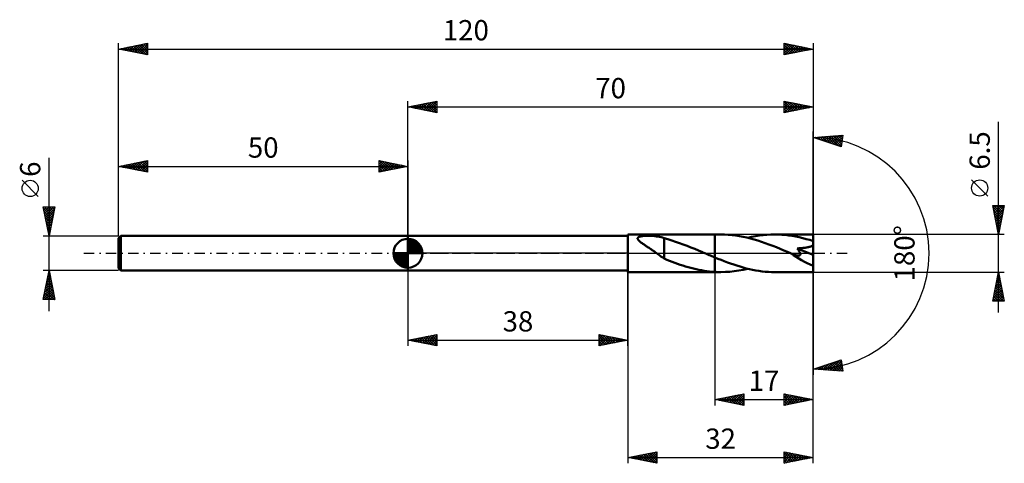
# Model space of a CAD drawing. Units: millimetres. Extents: x -67 to 103, y -36 to 40.
import ezdxf
from ezdxf.enums import TextEntityAlignment as Align

# ---------------------------------------------------------------- set-up
doc = ezdxf.new("R2010")
doc.units = ezdxf.units.MM
doc.header["$LTSCALE"] = 4.5
doc.linetypes.add('LONGDASH_DASH', pattern=[0.85, 0.4, -0.2, 0.05, -0.2])
for name, color, linetype in [('1', 4, 'CONTINUOUS'), ('2', 7, 'CONTINUOUS'), ('4', 2, 'LONGDASH_DASH'), ('CUT', 1, 'CONTINUOUS'), ('NOCUT', 7, 'CONTINUOUS'), ('SK1', 4, 'CONTINUOUS'), ('SK2', 7, 'CONTINUOUS'), ('SK4', 2, 'LONGDASH_DASH')]:
    doc.layers.add(name, color=color, linetype=linetype)
doc.styles.get("Standard").update_dxf_attribs({"font": 'Monospac821 BT'})

msp = doc.modelspace()

# ---------------------------------------------------------------- linework, layer by layer
at = {"layer": '1', "color": 4, "linetype": 'CONTINUOUS', "lineweight": 50}
for p, q in [((0, 3), (38, 3)), ((0, -3), (0, 3)), ((38, 3.25), (53, 3.25)), ((38, -3.25), (38, 3.25)), ((39.66, 2.59), (39.69, 2.67)), ((39.66, 2.5), (39.66, 2.59)), ((39.69, 2.41), (39.66, 2.5)), ((39.69, 2.67), (39.75, 2.74)), ((39.75, 2.32), (39.69, 2.41)), ((39.75, 2.74), (39.84, 2.8)), ((39.82, 2.24), (39.75, 2.32)), ((39.91, 2.15), (39.82, 2.24)), ((39.84, 2.8), (39.94, 2.85)), ((40, 2.06), (39.91, 2.15)), ((39.94, 2.85), (40.06, 2.89)), ((40.11, 1.97), (40, 2.06)), ((40.06, 2.89), (40.2, 2.92)), ((40.22, 1.88), (40.11, 1.97)), ((40.2, 2.92), (40.35, 2.95)), ((40.33, 1.8), (40.22, 1.88)), ((40.44, 1.72), (40.33, 1.8)), ((40.35, 2.95), (40.52, 2.97)), ((40.55, 1.64), (40.44, 1.72)), ((40.52, 2.97), (40.7, 2.99)), ((40.7, 2.99), (40.9, 3.01)), ((40.9, 3.01), (41.11, 3.02)), ((41.11, 3.02), (41.34, 3.02)), ((41.57, 3.02), (41.34, 3.02)), ((41.82, 3.02), (41.57, 3.02)), ((42.08, 3), (41.82, 3.02)), ((42.34, 2.99), (42.08, 3)), ((42.62, 2.96), (42.34, 2.99)), ((42.9, 2.92), (42.62, 2.96)), ((43.18, 2.88), (42.9, 2.92)), ((43.45, 2.83), (43.18, 2.88)), ((43.71, 2.77), (43.45, 2.83)), ((43.97, 2.7), (43.71, 2.77)), ((44.23, 2.62), (43.97, 2.7)), ((44.23, 0.16), (44.23, 2.62)), ((44.89, 2.41), (44.23, 2.59)), ((45.55, 2.21), (44.89, 2.41)), ((46.21, 2), (45.55, 2.21)), ((46.88, 1.77), (46.21, 2)), ((47.54, 1.53), (46.88, 1.77)), ((54.05, 3.25), (53, 3.25)), ((53, 3.25), (53, 3.25)), ((53, -0.72), (53, 3.25)), ((53, -3.25), (53, 3.25)), ((54.69, 3.24), (54.05, 3.25)), ((55.33, 3.21), (54.69, 3.24)), ((55.97, 3.15), (55.33, 3.21)), ((56.6, 3.07), (55.97, 3.15)), ((57.24, 2.97), (56.6, 3.07)), ((57.88, 2.85), (57.24, 2.97)), ((58.52, 2.71), (57.88, 2.85)), ((59.16, 2.56), (58.52, 2.71)), ((58.7, 2.67), (59.36, 2.82)), ((59.79, 2.38), (59.16, 2.56)), ((59.36, 2.82), (60.02, 2.95)), ((60.43, 2.19), (59.79, 2.38)), ((60.02, 2.95), (60.69, 3.06)), ((61.07, 1.98), (60.43, 2.19)), ((60.69, 3.06), (61.35, 3.14)), ((61.71, 1.76), (61.07, 1.98)), ((61.35, 3.14), (62.01, 3.2)), ((62.35, 1.52), (61.71, 1.76)), ((62.01, 3.2), (62.68, 3.24)), ((62.68, 3.24), (63.34, 3.25)), ((63.95, 3.24), (63.34, 3.25)), ((70, 3.25), (63.34, 3.25)), ((64.55, 3.21), (63.95, 3.24)), ((65.16, 3.16), (64.55, 3.21)), ((65.76, 3.09), (65.16, 3.16)), ((66.37, 3), (65.76, 3.09)), ((66.97, 2.89), (66.37, 3)), ((67.58, 2.77), (66.97, 2.89)), ((68.18, 2.62), (67.58, 2.77)), ((68.79, 2.46), (68.18, 2.62)), ((69.4, 2.29), (68.79, 2.46)), ((70, 2.1), (69.4, 2.29)), ((70, -3.25), (70, 3.25)), ((40.67, 1.57), (40.55, 1.64)), ((40.78, 1.49), (40.67, 1.57)), ((40.9, 1.41), (40.78, 1.49)), ((41.02, 1.33), (40.9, 1.41)), ((41.13, 1.25), (41.02, 1.33)), ((41.26, 1.17), (41.13, 1.25)), ((41.39, 1.08), (41.26, 1.17)), ((41.52, 0.99), (41.39, 1.08)), ((41.65, 0.91), (41.52, 0.99)), ((41.78, 0.82), (41.65, 0.91)), ((41.92, 0.73), (41.78, 0.82)), ((42.05, 0.64), (41.92, 0.73)), ((42.18, 0.55), (42.05, 0.64)), ((42.31, 0.46), (42.18, 0.55)), ((42.44, 0.37), (42.31, 0.46)), ((42.57, 0.28), (42.44, 0.37)), ((42.7, 0.19), (42.57, 0.28)), ((42.82, 0.09), (42.7, 0.19)), ((42.95, 0), (42.82, 0.09)), ((42.99, -0.02), (42.95, 0)), ((44.23, 0.16), (44.23, 0.16)), ((44.23, 0.16), (44.23, 0.16)), ((44.23, 0.16), (44.23, 0.16)), ((44.23, 0.16), (44.23, 0.16)), ((44.23, 0.16), (44.23, 0.16)), ((44.23, 0.16), (44.23, 0.16)), ((44.23, -0.92), (44.23, 0.16)), ((48.2, 1.27), (47.54, 1.53)), ((48.86, 1.01), (48.2, 1.27)), ((49.52, 0.74), (48.86, 1.01)), ((50.19, 0.47), (49.52, 0.74)), ((50.85, 0.19), (50.19, 0.47)), ((50.92, 0.16), (50.85, 0.19)), ((51, 0.13), (50.92, 0.16)), ((51.07, 0.09), (51, 0.13)), ((51.14, 0.06), (51.07, 0.09)), ((51.22, 0.03), (51.14, 0.06)), ((51.29, 0), (51.22, 0.03)), ((51.54, -0.1), (51.29, 0)), ((63, 1.28), (62.35, 1.52)), ((63.64, 1.03), (63, 1.28)), ((64.28, 0.76), (63.64, 1.03)), ((64.92, 0.5), (64.28, 0.76)), ((65.56, 0.23), (64.92, 0.5)), ((66.21, -0.05), (65.56, 0.23)), ((67.27, 0.78), (67.22, 0.85)), ((70, -0.29), (67.22, 0.85)), ((67.22, 0.85), (67.41, 0.85)), ((67.33, 0.71), (67.27, 0.78)), ((67.38, 0.64), (67.33, 0.71)), ((67.43, 0.57), (67.38, 0.64)), ((67.41, 0.85), (67.59, 0.86)), ((67.48, 0.5), (67.43, 0.57)), ((67.52, 0.43), (67.48, 0.5)), ((67.56, 0.36), (67.52, 0.43)), ((67.6, 0.3), (67.56, 0.36)), ((67.59, 0.86), (67.77, 0.87)), ((67.64, 0.23), (67.6, 0.3)), ((67.68, 0.16), (67.64, 0.23)), ((67.71, 0.09), (67.68, 0.16)), ((67.74, 0.03), (67.71, 0.09)), ((67.76, -0.04), (67.74, 0.03)), ((67.77, 0.87), (67.94, 0.89)), ((67.94, 0.89), (68.11, 0.9)), ((68.11, 0.9), (68.28, 0.92)), ((68.28, 0.92), (68.44, 0.94)), ((68.44, 0.94), (68.6, 0.96)), ((68.6, 0.96), (68.75, 0.98)), ((68.75, 0.98), (68.9, 1)), ((68.9, 1), (69.04, 1.03)), ((69.04, 1.03), (69.17, 1.06)), ((69.17, 1.06), (69.3, 1.09)), ((69.3, 1.09), (69.43, 1.13)), ((69.43, 1.13), (69.56, 1.17)), ((69.56, 1.17), (69.69, 1.22)), ((69.69, 1.22), (69.8, 1.28)), ((69.8, 1.28), (69.91, 1.34)), ((69.91, 1.34), (70, 1.42)), ((43.02, -0.05), (42.99, -0.02)), ((43.05, -0.07), (43.02, -0.05)), ((43.08, -0.09), (43.05, -0.07)), ((43.11, -0.12), (43.08, -0.09)), ((43.14, -0.14), (43.11, -0.12)), ((43.33, -0.27), (43.14, -0.14)), ((43.52, -0.41), (43.33, -0.27)), ((43.7, -0.53), (43.52, -0.41)), ((43.88, -0.66), (43.7, -0.53)), ((44.05, -0.78), (43.88, -0.66)), ((44.23, -0.89), (44.05, -0.78)), ((44.69, -1.11), (44.23, -0.92)), ((45.15, -1.3), (44.69, -1.11)), ((45.61, -1.47), (45.15, -1.3)), ((46.08, -1.65), (45.61, -1.47)), ((46.54, -1.81), (46.08, -1.65)), ((51.78, -0.21), (51.54, -0.1)), ((52.02, -0.31), (51.78, -0.21)), ((52.27, -0.41), (52.02, -0.31)), ((52.51, -0.51), (52.27, -0.41)), ((52.76, -0.62), (52.51, -0.51)), ((53, -0.72), (52.76, -0.62)), ((53, -0.72), (53, -0.72)), ((53, -0.72), (53, -0.72)), ((53, -0.72), (53, -0.72)), ((53, -0.72), (53, -0.72)), ((53.54, -0.94), (53, -0.72)), ((54.09, -1.16), (53.54, -0.94)), ((54.63, -1.37), (54.09, -1.16)), ((55.18, -1.58), (54.63, -1.37)), ((55.72, -1.77), (55.18, -1.58)), ((66.23, -0.06), (66.21, -0.05)), ((66.26, -0.07), (66.23, -0.06)), ((66.28, -0.08), (66.26, -0.07)), ((66.31, -0.09), (66.28, -0.08)), ((66.33, -0.1), (66.31, -0.09)), ((66.36, -0.11), (66.33, -0.1)), ((66.46, -0.15), (66.36, -0.11)), ((66.55, -0.19), (66.46, -0.15)), ((66.64, -0.22), (66.55, -0.19)), ((66.73, -0.25), (66.64, -0.22)), ((66.81, -0.28), (66.73, -0.25)), ((66.88, -0.3), (66.81, -0.28)), ((66.96, -0.33), (66.88, -0.3)), ((67.04, -0.35), (66.96, -0.33)), ((67.11, -0.37), (67.04, -0.35)), ((67.19, -0.38), (67.11, -0.37)), ((67.27, -0.4), (67.19, -0.38)), ((67.34, -0.41), (67.27, -0.4)), ((67.41, -0.41), (67.34, -0.41)), ((67.48, -0.41), (67.41, -0.41)), ((67.48, -0.41), (67.54, -0.41)), ((67.54, -0.41), (67.6, -0.4)), ((67.6, -0.4), (67.66, -0.38)), ((67.66, -0.38), (67.7, -0.35)), ((67.7, -0.35), (67.74, -0.32)), ((67.74, -0.32), (67.76, -0.27)), ((67.77, -0.1), (67.76, -0.04)), ((67.76, -0.27), (67.78, -0.22)), ((67.78, -0.16), (67.77, -0.1)), ((67.78, -0.22), (67.78, -0.16)), ((0, -3), (38, -3)), ((38, -3.25), (53, -3.25)), ((47, -1.97), (46.54, -1.81)), ((47.46, -2.12), (47, -1.97)), ((47.93, -2.27), (47.46, -2.12)), ((48.39, -2.4), (47.93, -2.27)), ((48.85, -2.53), (48.39, -2.4)), ((49.31, -2.65), (48.85, -2.53)), ((49.77, -2.76), (49.31, -2.65)), ((50.23, -2.85), (49.77, -2.76)), ((50.69, -2.94), (50.23, -2.85)), ((51.16, -3.02), (50.69, -2.94)), ((51.62, -3.09), (51.16, -3.02)), ((52.08, -3.14), (51.62, -3.09)), ((52.54, -3.19), (52.08, -3.14)), ((53, -3.22), (52.54, -3.19)), ((53, -3.22), (53, -3.22)), ((53, -3.22), (53, -3.22)), ((53, -3.22), (53, -3.22)), ((53, -3.22), (53, -3.22)), ((53, -3.22), (53, -3.22)), ((53.15, -3.23), (53, -3.22)), ((53, -3.25), (53, -3.22)), ((53, -3.25), (53, -3.25)), ((53, -3.25), (54.05, -3.25)), ((53.3, -3.24), (53.15, -3.23)), ((53.45, -3.24), (53.3, -3.24)), ((53.6, -3.25), (53.45, -3.24)), ((53.75, -3.25), (53.6, -3.25)), ((53.9, -3.25), (53.75, -3.25)), ((54.05, -3.25), (53.9, -3.25)), ((54.05, -3.25), (54.83, -3.23)), ((54.83, -3.23), (55.6, -3.18)), ((55.6, -3.18), (56.37, -3.1)), ((56.26, -1.96), (55.72, -1.77)), ((56.81, -2.14), (56.26, -1.96)), ((56.37, -3.1), (57.15, -2.99)), ((57.35, -2.31), (56.81, -2.14)), ((57.15, -2.99), (57.92, -2.85)), ((57.89, -2.47), (57.35, -2.31)), ((58.44, -2.61), (57.89, -2.47)), ((57.92, -2.85), (58.7, -2.67)), ((58.98, -2.74), (58.44, -2.61)), ((59.53, -2.86), (58.98, -2.74)), ((60.07, -2.96), (59.53, -2.86)), ((60.62, -3.05), (60.07, -2.96)), ((61.16, -3.12), (60.62, -3.05)), ((61.71, -3.18), (61.16, -3.12)), ((62.25, -3.22), (61.71, -3.18)), ((62.79, -3.24), (62.25, -3.22)), ((63.34, -3.25), (62.79, -3.24)), ((63.34, -3.25), (70, -3.25))]:
    msp.add_line(p, q, dxfattribs=at)
msp.add_ellipse((70, 0), major_axis=(-5.68, 2.71), ratio=0.316101, start_param=0.999341, end_param=1.720445, dxfattribs=at)
at = {"layer": '2', "color": 7, "linetype": 'CONTINUOUS', "lineweight": 25}
for p, q in [((0, 3), (0, 26.25)), ((0, 25.25), (5, 26.25)), ((0.89, 25.07), (1.33, 25.52)), ((1.24, 25), (1.86, 25.62)), ((1.59, 25.57), (2.38, 24.77)), ((1.6, 24.93), (2.39, 25.73)), ((1.94, 25.64), (2.91, 24.67)), ((1.95, 24.86), (2.92, 25.83)), ((2.29, 25.71), (3.44, 24.56)), ((2.3, 24.79), (3.46, 25.94)), ((2.65, 25.78), (3.97, 24.46)), ((2.66, 24.72), (3.99, 26.05)), ((3, 25.85), (4.5, 24.35)), ((3.01, 24.65), (4.52, 26.15)), ((3.35, 25.92), (5, 24.27)), ((3.36, 24.58), (5, 26.21)), ((3.71, 25.99), (5, 24.7)), ((3.72, 24.51), (5, 25.79)), ((4.06, 26.06), (5, 25.12)), ((4.41, 26.13), (5, 25.55)), ((4.77, 26.2), (5, 25.97)), ((5, 26.25), (5, 24.25)), ((65, 24.25), (65, 26.25)), ((65, 26.25), (70, 25.25)), ((65, 26.22), (66.64, 24.58)), ((65, 26), (65.2, 26.21)), ((65, 25.58), (65.56, 26.14)), ((65, 25.16), (65.91, 26.07)), ((65, 24.73), (66.27, 26)), ((65, 24.31), (66.62, 25.93)), ((65, 25.79), (66.29, 24.51)), ((65.46, 24.34), (66.97, 25.86)), ((65.49, 26.15), (66.99, 24.65)), ((65.99, 24.45), (67.33, 25.78)), ((66.02, 26.05), (67.35, 24.72)), ((66.52, 24.55), (67.68, 25.71)), ((66.55, 25.94), (67.7, 24.79)), ((67.05, 24.66), (68.03, 25.64)), ((67.08, 25.83), (68.05, 24.86)), ((67.58, 24.77), (68.39, 25.57)), ((67.61, 25.73), (68.41, 24.93)), ((68.14, 25.62), (68.76, 25)), ((68.67, 25.52), (69.11, 25.07)), ((70, 26.25), (70, 0)), ((0, 25.25), (70, 25.25)), ((5, 24.25), (0, 25.25)), ((0.17, 25.28), (0.26, 25.2)), ((0.18, 25.21), (0.27, 25.3)), ((0.53, 25.36), (0.79, 25.09)), ((0.54, 25.14), (0.8, 25.41)), ((0.88, 25.43), (1.32, 24.99)), ((1.23, 25.5), (1.85, 24.88)), ((4.07, 24.44), (5, 25.36)), ((4.42, 24.37), (5, 24.94)), ((4.78, 24.29), (5, 24.52)), ((65, 25.37), (65.93, 24.44)), ((70, 25.25), (65, 24.25)), ((65, 24.94), (65.58, 24.37)), ((65, 24.52), (65.22, 24.29)), ((68.11, 24.87), (68.74, 25.5)), ((68.64, 24.98), (69.09, 25.43)), ((69.17, 25.08), (69.45, 25.36)), ((69.2, 25.41), (69.47, 25.14)), ((69.7, 25.19), (69.8, 25.29)), ((69.73, 25.3), (69.82, 25.21)), ((102, -10.25), (102, 22.67)), ((70, 0), (70, 21)), ((70, 20), (75.09, 20.37)), ((74.84, 18.38), (70, 20)), ((70.25, 19.91), (70.37, 20.03)), ((70.34, 20.02), (70.55, 19.81)), ((70.57, 19.81), (70.82, 20.06)), ((70.74, 20.05), (71.19, 19.6)), ((70.89, 19.7), (71.28, 20.09)), ((71.13, 20.08), (71.83, 19.39)), ((71.21, 19.6), (71.74, 20.13)), ((71.53, 19.49), (72.2, 20.16)), ((71.53, 20.11), (72.47, 19.18)), ((71.84, 19.38), (72.65, 20.19)), ((71.93, 20.14), (73.1, 18.96)), ((72.16, 19.28), (73.11, 20.22)), ((72.32, 20.17), (73.74, 18.75)), ((72.48, 19.17), (73.57, 20.26)), ((72.72, 20.2), (74.38, 18.54)), ((72.8, 19.06), (74.02, 20.29)), ((73.11, 20.22), (74.85, 18.49)), ((73.12, 18.96), (74.48, 20.32)), ((73.43, 18.85), (74.94, 20.36)), ((73.51, 20.25), (74.9, 18.87)), ((73.75, 18.75), (75.04, 20.04)), ((73.9, 20.28), (74.94, 19.24)), ((74.07, 18.64), (74.98, 19.55)), ((74.3, 20.31), (74.99, 19.62)), ((74.39, 18.53), (74.92, 19.07)), ((74.7, 20.34), (75.04, 20)), ((75.09, 20.37), (74.84, 18.38)), ((74.71, 18.43), (74.86, 18.58)), ((100.15, 9.86), (97.35, 12.66)), ((102, 3.25), (101, 8.25)), ((101, 8.25), (103, 8.25)), ((101.05, 7.98), (102.63, 6.4)), ((101.06, 7.95), (101.36, 8.25)), ((101.13, 7.59), (101.79, 8.25)), ((101.16, 7.45), (102.56, 6.05)), ((101.2, 7.24), (102.21, 8.25)), ((101.21, 8.25), (102.7, 6.76)), ((101.27, 6.89), (102.64, 8.25)), ((101.27, 6.92), (102.49, 5.7)), ((101.34, 6.53), (102.98, 8.17)), ((101.41, 6.18), (102.88, 7.64)), ((101.48, 5.83), (102.77, 7.11)), ((101.63, 8.25), (102.77, 7.11)), ((103, 8.25), (102, 3.25)), ((102.06, 8.25), (102.84, 7.47)), ((102.48, 8.25), (102.91, 7.82)), ((102.91, 8.25), (102.98, 8.17)), ((101.37, 6.39), (102.42, 5.34)), ((101.48, 5.86), (102.35, 4.99)), ((101.56, 5.47), (102.67, 6.58)), ((101.58, 5.33), (102.28, 4.64)), ((101.63, 5.12), (102.56, 6.05)), ((101.7, 4.76), (102.45, 5.52)), ((101.69, 4.8), (102.21, 4.28)), ((101.77, 4.41), (102.35, 4.99)), ((101.8, 4.27), (102.14, 3.93)), ((101.84, 4.06), (102.24, 4.46)), ((101.9, 3.74), (102.07, 3.58)), ((101.91, 3.7), (102.14, 3.93)), ((103, 3.25), (70, 3.25)), ((101.98, 3.35), (102.03, 3.4)), ((70, -26.25), (70, 0)), ((70, -36.25), (70, 0)), ((70, 0), (70, -21)), ((0, -3), (0, -16)), ((38, -16), (38, -3)), ((38, -3.25), (38, -36.25)), ((53, -3.25), (53, -26.25)), ((70, -3.25), (103, -3.25)), ((101, -8.25), (102, -3.25)), ((102, -3.25), (103, -8.25)), ((101.51, -5.69), (102.33, -4.88)), ((101.62, -5.16), (102.26, -4.53)), ((101.66, -4.93), (102.5, -5.77)), ((101.72, -4.63), (102.18, -4.17)), ((101.73, -4.58), (102.4, -5.24)), ((101.81, -4.22), (102.29, -4.71)), ((101.83, -4.1), (102.11, -3.82)), ((101.88, -3.87), (102.19, -4.18)), ((101.94, -3.57), (102.04, -3.46)), ((101.95, -3.52), (102.08, -3.65)), ((101.08, -8.25), (102.68, -6.65)), ((101.09, -7.81), (102.61, -6.29)), ((101.19, -7.28), (102.54, -5.94)), ((101.3, -6.75), (102.47, -5.59)), ((101.31, -6.7), (102.86, -8.25)), ((101.38, -6.35), (102.93, -7.89)), ((101.41, -6.22), (102.4, -5.23)), ((101.45, -5.99), (102.82, -7.36)), ((101.52, -5.64), (102.72, -6.83)), ((101.59, -5.29), (102.61, -6.3)), ((103, -8.25), (101, -8.25)), ((101.03, -8.11), (101.16, -8.25)), ((101.1, -7.76), (101.59, -8.25)), ((101.17, -7.41), (102.01, -8.25)), ((101.24, -7.05), (102.44, -8.25)), ((101.5, -8.25), (102.75, -7)), ((101.92, -8.25), (102.82, -7.35)), ((102.35, -8.25), (102.89, -7.71)), ((102.77, -8.25), (102.96, -8.06)), ((0, -15), (5, -14)), ((0, -15), (38, -15)), ((5, -16), (0, -15)), ((0.24, -14.95), (0.36, -15.07)), ((0.31, -15.06), (0.47, -14.91)), ((0.6, -14.88), (0.89, -15.18)), ((0.67, -15.13), (1, -14.8)), ((0.95, -14.81), (1.42, -15.28)), ((1.02, -15.2), (1.53, -14.69)), ((1.3, -14.74), (1.95, -15.39)), ((1.37, -15.27), (2.06, -14.59)), ((1.66, -14.67), (2.48, -15.5)), ((1.73, -15.35), (2.59, -14.48)), ((2.01, -14.6), (3.01, -15.6)), ((2.08, -15.42), (3.12, -14.38)), ((2.36, -14.53), (3.54, -15.71)), ((2.43, -15.49), (3.65, -14.27)), ((2.72, -14.46), (4.08, -15.82)), ((2.79, -15.56), (4.18, -14.16)), ((3.07, -14.39), (4.61, -15.92)), ((3.14, -15.63), (4.71, -14.06)), ((3.42, -14.32), (5, -15.89)), ((3.5, -15.7), (5, -14.19)), ((3.78, -14.24), (5, -15.47)), ((3.85, -15.77), (5, -14.62)), ((4.13, -14.17), (5, -15.04)), ((4.2, -15.84), (5, -15.04)), ((4.48, -14.1), (5, -14.62)), ((4.84, -14.03), (5, -14.19)), ((5, -14), (5, -16)), ((33, -16), (33, -14)), ((33, -14), (38, -15)), ((33, -14.01), (33.01, -14)), ((33, -14.43), (33.36, -14.07)), ((33, -14.86), (33.72, -14.14)), ((33, -15.28), (34.07, -14.21)), ((33, -15.71), (34.42, -14.28)), ((33, -14.33), (34.39, -15.72)), ((33, -14.76), (34.04, -15.79)), ((38, -15), (33, -16)), ((33, -15.18), (33.68, -15.86)), ((33.11, -14.02), (34.74, -15.65)), ((33.16, -15.97), (34.78, -14.36)), ((33.65, -14.13), (35.1, -15.58)), ((33.7, -15.86), (35.13, -14.43)), ((34.18, -14.24), (35.45, -15.51)), ((34.23, -15.75), (35.48, -14.5)), ((34.71, -14.34), (35.8, -15.44)), ((34.76, -15.65), (35.84, -14.57)), ((35.24, -14.45), (36.16, -15.37)), ((35.29, -15.54), (36.19, -14.64)), ((35.77, -14.55), (36.51, -15.3)), ((35.82, -15.44), (36.54, -14.71)), ((36.3, -14.66), (36.86, -15.23)), ((36.35, -15.33), (36.9, -14.78)), ((36.83, -14.77), (37.22, -15.16)), ((36.88, -15.22), (37.25, -14.85)), ((37.36, -14.87), (37.57, -15.09)), ((37.41, -15.12), (37.6, -14.92)), ((37.89, -14.98), (37.93, -15.01)), ((37.94, -15.01), (37.96, -14.99)), ((4.56, -15.91), (5, -15.47)), ((4.91, -15.98), (5, -15.89)), ((33, -15.61), (33.33, -15.93)), ((70, -20), (74.84, -18.38)), ((72.45, -20.18), (73.95, -18.68)), ((72.85, -20.21), (74.58, -18.47)), ((73.24, -20.23), (74.86, -18.61)), ((74.18, -18.6), (74.96, -19.38)), ((74.5, -18.5), (74.9, -18.9)), ((74.82, -18.39), (74.84, -18.41)), ((74.84, -18.38), (75.09, -20.37)), ((75.09, -20.37), (70, -20)), ((70.05, -19.98), (70.07, -20)), ((70.08, -20.01), (70.12, -19.96)), ((70.37, -19.88), (70.53, -20.04)), ((70.47, -20.03), (70.76, -19.75)), ((70.68, -19.77), (70.98, -20.07)), ((70.87, -20.06), (71.4, -19.53)), ((71, -19.67), (71.44, -20.1)), ((71.26, -20.09), (72.03, -19.32)), ((71.32, -19.56), (71.9, -20.14)), ((71.64, -19.45), (72.35, -20.17)), ((71.66, -20.12), (72.67, -19.11)), ((71.95, -19.35), (72.81, -20.2)), ((72.05, -20.15), (73.31, -18.89)), ((72.27, -19.24), (73.27, -20.24)), ((72.59, -19.13), (73.73, -20.27)), ((72.91, -19.03), (74.18, -20.3)), ((73.23, -18.92), (74.64, -20.34)), ((73.54, -18.81), (75.08, -20.35)), ((73.64, -20.26), (74.91, -18.99)), ((73.86, -18.71), (75.02, -19.87)), ((74.03, -20.29), (74.96, -19.36)), ((74.43, -20.32), (75.01, -19.74)), ((74.82, -20.35), (75.05, -20.12)), ((53, -25.25), (58, -24.25)), ((53, -25.25), (70, -25.25)), ((58, -26.25), (53, -25.25)), ((53.21, -25.21), (53.31, -25.31)), ((53.34, -25.32), (53.51, -25.15)), ((53.56, -25.14), (53.84, -25.42)), ((53.7, -25.39), (54.04, -25.04)), ((53.92, -25.07), (54.37, -25.52)), ((54.05, -25.46), (54.57, -24.94)), ((54.27, -25), (54.91, -25.63)), ((54.4, -25.53), (55.1, -24.83)), ((54.62, -24.93), (55.44, -25.74)), ((54.76, -25.6), (55.63, -24.72)), ((54.98, -24.85), (55.97, -25.84)), ((55.11, -25.67), (56.16, -24.62)), ((55.33, -24.78), (56.5, -25.95)), ((55.46, -25.74), (56.7, -24.51)), ((55.68, -24.71), (57.03, -26.06)), ((55.82, -25.81), (57.23, -24.4)), ((56.04, -24.64), (57.56, -26.16)), ((56.17, -25.88), (57.76, -24.3)), ((56.39, -24.57), (58, -26.18)), ((56.52, -25.95), (58, -24.48)), ((56.75, -24.5), (58, -25.76)), ((56.88, -26.03), (58, -24.9)), ((57.1, -24.43), (58, -25.33)), ((57.23, -26.1), (58, -25.33)), ((57.45, -24.36), (58, -24.91)), ((57.81, -24.29), (58, -24.48)), ((58, -24.25), (58, -26.25)), ((65, -26.25), (65, -24.25)), ((65, -24.25), (70, -25.25)), ((65, -24.27), (66.65, -25.92)), ((65, -24.51), (65.22, -24.29)), ((65, -24.93), (65.57, -24.36)), ((65, -25.36), (65.92, -24.43)), ((65, -25.78), (66.28, -24.51)), ((65, -26.21), (66.63, -24.58)), ((65, -24.69), (66.3, -25.99)), ((65, -25.12), (65.94, -26.06)), ((70, -25.25), (65, -26.25)), ((65.47, -26.16), (66.98, -24.65)), ((65.5, -24.35), (67, -25.85)), ((66, -26.05), (67.34, -24.72)), ((66.03, -24.46), (67.36, -25.78)), ((66.54, -25.94), (67.69, -24.79)), ((66.57, -24.56), (67.71, -25.71)), ((67.07, -25.84), (68.04, -24.86)), ((67.1, -24.67), (68.06, -25.64)), ((67.6, -25.73), (68.4, -24.93)), ((67.63, -24.78), (68.42, -25.57)), ((68.13, -25.62), (68.75, -25)), ((68.16, -24.88), (68.77, -25.5)), ((68.66, -25.52), (69.1, -25.07)), ((68.69, -24.99), (69.12, -25.43)), ((69.19, -25.41), (69.46, -25.14)), ((69.22, -25.09), (69.48, -25.35)), ((69.72, -25.31), (69.81, -25.21)), ((69.75, -25.2), (69.83, -25.28)), ((57.58, -26.17), (58, -25.75)), ((57.94, -26.24), (58, -26.18)), ((65, -25.54), (65.59, -26.13)), ((65, -25.97), (65.24, -26.2)), ((38, -35.25), (43, -34.25)), ((38, -35.25), (70, -35.25)), ((43, -36.25), (38, -35.25)), ((38.06, -35.26), (38.1, -35.23)), ((38.18, -35.21), (38.27, -35.3)), ((38.42, -35.33), (38.63, -35.12)), ((38.54, -35.14), (38.81, -35.41)), ((38.77, -35.4), (39.16, -35.02)), ((38.89, -35.07), (39.34, -35.52)), ((39.13, -35.48), (39.69, -34.91)), ((39.24, -35), (39.87, -35.62)), ((39.48, -35.55), (40.22, -34.81)), ((39.6, -34.93), (40.4, -35.73)), ((39.83, -35.62), (40.75, -34.7)), ((39.95, -34.86), (40.93, -35.84)), ((40.19, -35.69), (41.28, -34.59)), ((40.3, -34.79), (41.46, -35.94)), ((40.54, -35.76), (41.81, -34.49)), ((40.66, -34.72), (41.99, -36.05)), ((40.89, -35.83), (42.34, -34.38)), ((41.01, -34.65), (42.52, -36.15)), ((41.25, -35.9), (42.87, -34.28)), ((41.37, -34.58), (43, -36.21)), ((41.6, -35.97), (43, -34.57)), ((41.72, -34.51), (43, -35.79)), ((41.95, -36.04), (43, -34.99)), ((42.07, -34.44), (43, -35.36)), ((42.31, -36.11), (43, -35.42)), ((42.43, -34.36), (43, -34.94)), ((42.78, -34.29), (43, -34.51)), ((43, -34.25), (43, -36.25)), ((65, -36.25), (65, -34.25)), ((65, -34.25), (70, -35.25)), ((65, -34.33), (65.06, -34.26)), ((65, -34.75), (65.42, -34.33)), ((65, -35.17), (65.77, -34.4)), ((65, -34.45), (66.5, -35.95)), ((65, -35.6), (66.12, -34.47)), ((65, -36.02), (66.48, -34.55)), ((65, -34.88), (66.14, -36.02)), ((70, -35.25), (65, -36.25)), ((65, -35.3), (65.79, -36.09)), ((65.25, -36.2), (66.83, -34.62)), ((65.28, -34.31), (66.85, -35.88)), ((65.78, -36.09), (67.18, -34.69)), ((65.81, -34.41), (67.2, -35.81)), ((66.31, -35.99), (67.54, -34.76)), ((66.34, -34.52), (67.56, -35.74)), ((66.84, -35.88), (67.89, -34.83)), ((66.87, -34.62), (67.91, -35.67)), ((67.37, -35.78), (68.25, -34.9)), ((67.4, -34.73), (68.27, -35.6)), ((67.9, -35.67), (68.6, -34.97)), ((67.93, -34.84), (68.62, -35.53)), ((68.43, -35.56), (68.95, -35.04)), ((68.46, -34.94), (68.97, -35.46)), ((68.96, -35.46), (69.31, -35.11)), ((68.99, -35.05), (69.33, -35.38)), ((69.49, -35.35), (69.66, -35.18)), ((69.52, -35.15), (69.68, -35.31)), ((42.66, -36.18), (43, -35.84)), ((65, -35.73), (65.44, -36.16)), ((65, -36.15), (65.08, -36.23))]:
    msp.add_line(p, q, dxfattribs=at)
msp.add_circle((98.75, 11.26), 1.4, dxfattribs=at)
msp.add_arc((70, 0), 20, 270, 90, dxfattribs=at)
at = {"layer": '4', "color": 2, "linetype": 'LONGDASH_DASH', "lineweight": 25}
msp.add_line((0, 0), (70, 0), dxfattribs=at)
at = {"layer": 'CUT', "color": 1, "linetype": 'CONTINUOUS', "lineweight": 25}
for p, q in [((70, 3.25), (53, 3.25)), ((53, 3.25), (53, 0)), ((70, 0), (70, 3.25)), ((53, 0), (70, 0))]:
    msp.add_line(p, q, dxfattribs=at)
at = {"layer": 'NOCUT', "color": 7, "linetype": 'CONTINUOUS', "lineweight": 25}
for p, q in [((0, 0), (0, 3)), ((0, 3), (38, 3)), ((53, 3.25), (38, 3.25)), ((38, 3.25), (38, 3)), ((38, 3), (38, 0)), ((53, 0), (53, 3.25)), ((53, 3.25), (53, 3.25)), ((53, 3.25), (53, 0)), ((53, 3.25), (53, 0)), ((38, 0), (0, 0)), ((38, 0), (53, 0))]:
    msp.add_line(p, q, dxfattribs=at)
at = {"layer": 'SK1', "color": 4, "linetype": 'CONTINUOUS', "lineweight": 50}
for p, q in [((-49.6, 3), (-50, 2.6)), ((-50, 2.6), (-50, -2.6)), ((0, 3), (-49.6, 3)), ((-49.6, 3), (-49.6, -3)), ((0, 0), (0, 2.5)), ((0, 2.44), (0.06, 2.5)), ((0, 2.08), (0.39, 2.47)), ((0, 2.44), (2.44, 0)), ((0, 1.73), (0.68, 2.41)), ((0, 1.37), (0.94, 2.32)), ((0, 1.02), (1.18, 2.2)), ((0, 2.08), (2.08, 0)), ((0, 0.67), (1.4, 2.07)), ((0, 0.31), (1.6, 1.92)), ((0, 1.73), (1.73, 0)), ((0.04, 0), (1.79, 1.75)), ((0.31, 2.48), (2.48, 0.31)), ((0.76, 2.38), (2.38, 0.76)), ((1.49, 2.01), (2.01, 1.49)), ((0, 0), (-2.5, 0)), ((-2.5, -0.06), (-2.44, 0)), ((-2.47, -0.39), (-2.08, 0)), ((-2.41, -0.68), (-1.73, 0)), ((-2.32, -0.94), (-1.37, 0)), ((-2.2, -1.18), (-1.02, 0)), ((-2.16, 0), (0, -2.16)), ((-2.07, -1.4), (-0.67, 0)), ((-1.92, -1.6), (-0.31, 0)), ((-1.81, 0), (0, -1.81)), ((-1.45, 0), (0, -1.45)), ((-1.1, 0), (0, -1.1)), ((-0.75, 0), (0, -0.75)), ((-0.39, 0), (0, -0.39)), ((-0.04, 0), (0, -0.04)), ((0, 1.37), (1.37, 0)), ((0, 1.02), (1.02, 0)), ((0, 0.67), (0.67, 0)), ((0, 0.31), (0.31, 0)), ((0, 0), (2.5, 0)), ((0, -2.5), (0, 0)), ((0.39, 0), (1.95, 1.56)), ((0.75, 0), (2.1, 1.35)), ((1.1, 0), (2.23, 1.13)), ((1.45, 0), (2.34, 0.88)), ((1.81, 0), (2.42, 0.62)), ((2.16, 0), (2.48, 0.32)), ((-2.5, -0.02), (-0.02, -2.5)), ((-2.47, -0.4), (-0.4, -2.47)), ((-2.34, -0.88), (-0.88, -2.34)), ((-1.75, -1.79), (0, -0.04)), ((-1.56, -1.95), (0, -0.39)), ((-1.35, -2.1), (0, -0.75)), ((-1.13, -2.23), (0, -1.1)), ((-0.88, -2.34), (0, -1.45)), ((-50, -2.6), (-49.6, -3)), ((-49.6, -3), (0, -3)), ((-0.62, -2.42), (0, -1.81)), ((-0.32, -2.48), (0, -2.16))]:
    msp.add_line(p, q, dxfattribs=at)
for start, end in [(90, 180), (0, 90), (180, 270), (270, 0)]:
    msp.add_arc((0, 0), 2.5, start, end, dxfattribs=at)
at = {"layer": 'SK2', "color": 7, "linetype": 'CONTINUOUS', "lineweight": 25}
for p, q in [((-50, 6), (-50, 36.25)), ((-50, 35.25), (-45, 36.25)), ((-48.25, 34.9), (-47.38, 35.77)), ((-47.9, 34.83), (-46.85, 35.88)), ((-47.55, 34.76), (-46.32, 35.99)), ((-47.43, 35.76), (-46.14, 34.48)), ((-47.19, 34.69), (-45.79, 36.09)), ((-47.07, 35.84), (-45.61, 34.37)), ((-46.84, 34.62), (-45.26, 36.2)), ((-46.72, 35.91), (-45.08, 34.27)), ((-46.49, 34.55), (-45, 36.03)), ((-46.37, 35.98), (-45, 34.61)), ((-46.01, 36.05), (-45, 35.03)), ((-45.66, 36.12), (-45, 35.46)), ((-45.31, 36.19), (-45, 35.88)), ((-45, 36.25), (-45, 34.25)), ((65, 34.25), (65, 36.25)), ((65, 36.25), (70, 35.25)), ((65, 36.25), (65, 36.25)), ((65, 35.82), (65.36, 36.18)), ((65, 35.4), (65.71, 36.11)), ((65, 34.97), (66.06, 36.04)), ((65, 34.55), (66.42, 35.97)), ((65, 35.97), (66.44, 34.54)), ((65.16, 34.28), (66.77, 35.9)), ((65.19, 36.21), (66.79, 34.61)), ((65.69, 34.39), (67.12, 35.83)), ((65.72, 36.11), (67.14, 34.68)), ((66.22, 34.49), (67.48, 35.75)), ((66.25, 36), (67.5, 34.75)), ((66.78, 35.89), (67.85, 34.82)), ((67.31, 35.79), (68.21, 34.89)), ((70, 36.25), (70, 0)), ((-50, 35.25), (70, 35.25)), ((-45, 34.25), (-50, 35.25)), ((-49.9, 35.27), (-49.85, 35.22)), ((-49.67, 35.18), (-49.5, 35.35)), ((-49.55, 35.34), (-49.32, 35.11)), ((-49.32, 35.11), (-48.97, 35.46)), ((-49.2, 35.41), (-48.79, 35.01)), ((-48.96, 35.04), (-48.44, 35.56)), ((-48.84, 35.48), (-48.26, 34.9)), ((-48.61, 34.97), (-47.91, 35.67)), ((-48.49, 35.55), (-47.73, 34.8)), ((-48.14, 35.62), (-47.2, 34.69)), ((-47.78, 35.69), (-46.67, 34.58)), ((-46.13, 34.48), (-45, 35.61)), ((-45.78, 34.41), (-45, 35.19)), ((-45.43, 34.34), (-45, 34.76)), ((-45.07, 34.26), (-45, 34.34)), ((65, 35.55), (66.08, 34.47)), ((70, 35.25), (65, 34.25)), ((65, 35.13), (65.73, 34.4)), ((65, 34.7), (65.38, 34.33)), ((65, 34.28), (65.02, 34.25)), ((66.75, 34.6), (67.83, 35.68)), ((67.28, 34.71), (68.19, 35.61)), ((67.81, 34.81), (68.54, 35.54)), ((67.84, 35.68), (68.56, 34.96)), ((68.34, 34.92), (68.89, 35.47)), ((68.37, 35.58), (68.91, 35.03)), ((68.87, 35.02), (69.25, 35.4)), ((68.9, 35.47), (69.27, 35.1)), ((69.4, 35.13), (69.6, 35.33)), ((69.43, 35.36), (69.62, 35.17)), ((69.93, 35.24), (69.95, 35.26)), ((69.96, 35.26), (69.97, 35.24)), ((-62, -10), (-62, 16.48)), ((-50, 3), (-50, 16)), ((-50, 15), (-45, 16)), ((-48.87, 14.77), (-48.3, 15.34)), ((-48.51, 14.7), (-47.77, 15.45)), ((-48.39, 15.32), (-47.59, 14.52)), ((-48.16, 14.63), (-47.24, 15.55)), ((-48.04, 15.39), (-47.06, 14.41)), ((-47.81, 14.56), (-46.71, 15.66)), ((-47.69, 15.46), (-46.53, 14.31)), ((-47.45, 14.49), (-46.18, 15.76)), ((-47.33, 15.53), (-46, 14.2)), ((-47.1, 14.42), (-45.65, 15.87)), ((-46.98, 15.6), (-45.47, 14.09)), ((-46.75, 14.35), (-45.12, 15.98)), ((-46.63, 15.67), (-45, 14.05)), ((-46.39, 14.28), (-45, 15.67)), ((-46.27, 15.75), (-45, 14.47)), ((-45.92, 15.82), (-45, 14.9)), ((-45.57, 15.89), (-45, 15.32)), ((-45.21, 15.96), (-45, 15.75)), ((-45, 16), (-45, 14)), ((-5, 14), (-5, 16)), ((-5, 16), (0, 15)), ((-5, 15.79), (-4.82, 15.96)), ((-5, 15.36), (-4.47, 15.89)), ((-5, 14.94), (-4.12, 15.82)), ((-5, 14.52), (-3.76, 15.75)), ((-5, 14.09), (-3.41, 15.68)), ((-5, 15.61), (-3.66, 14.27)), ((-4.96, 15.99), (-3.31, 14.34)), ((-4.58, 14.08), (-3.06, 15.61)), ((-4.43, 15.89), (-2.95, 14.41)), ((-4.05, 14.19), (-2.7, 15.54)), ((-3.9, 15.78), (-2.6, 14.48)), ((-3.52, 14.3), (-2.35, 15.47)), ((-3.37, 15.67), (-2.25, 14.55)), ((-2.99, 14.4), (-2, 15.4)), ((-2.84, 15.57), (-1.89, 14.62)), ((-2.46, 14.51), (-1.64, 15.33)), ((-2.31, 15.46), (-1.54, 14.69)), ((-1.78, 15.36), (-1.19, 14.76)), ((0, 16), (0, 3)), ((-50, 15), (0, 15)), ((-45, 14), (-50, 15)), ((-49.93, 14.99), (-49.89, 15.02)), ((-49.81, 15.04), (-49.71, 14.94)), ((-49.57, 14.91), (-49.36, 15.13)), ((-49.45, 15.11), (-49.18, 14.84)), ((-49.22, 14.84), (-48.83, 15.23)), ((-49.1, 15.18), (-48.65, 14.73)), ((-48.75, 15.25), (-48.12, 14.62)), ((-46.04, 14.21), (-45, 15.25)), ((-45.68, 14.14), (-45, 14.82)), ((-45.33, 14.07), (-45, 14.4)), ((-5, 15.18), (-4.01, 14.2)), ((0, 15), (-5, 14)), ((-5, 14.76), (-4.37, 14.13)), ((-5, 14.33), (-4.72, 14.06)), ((-1.93, 14.61), (-1.29, 15.26)), ((-1.4, 14.72), (-0.94, 15.19)), ((-1.25, 15.25), (-0.83, 14.83)), ((-0.87, 14.83), (-0.58, 15.12)), ((-0.72, 15.14), (-0.48, 14.9)), ((-0.34, 14.93), (-0.23, 15.05)), ((-0.19, 15.04), (-0.13, 14.97)), ((-63.85, 9.79), (-66.65, 12.59)), ((-62, 3), (-63, 8)), ((-63, 8), (-61, 8)), ((-62.98, 7.88), (-62.85, 8)), ((-62.95, 7.76), (-61.37, 6.17)), ((-62.9, 7.52), (-62.43, 8)), ((-62.85, 7.23), (-61.44, 5.82)), ((-62.83, 7.17), (-62, 8)), ((-62.77, 8), (-61.29, 6.53)), ((-62.76, 6.82), (-61.58, 8)), ((-62.69, 6.46), (-61.16, 8)), ((-62.62, 6.11), (-61.07, 7.66)), ((-62.55, 5.76), (-61.17, 7.13)), ((-62.34, 8), (-61.22, 6.88)), ((-61, 8), (-62, 3)), ((-61.92, 8), (-61.15, 7.23)), ((-61.5, 8), (-61.08, 7.59)), ((-61.07, 8), (-61.01, 7.94)), ((-62.74, 6.7), (-61.51, 5.47)), ((-62.63, 6.17), (-61.58, 5.11)), ((-62.53, 5.64), (-61.65, 4.76)), ((-62.48, 5.4), (-61.28, 6.6)), ((-62.42, 5.11), (-61.72, 4.41)), ((-62.41, 5.05), (-61.39, 6.07)), ((-62.34, 4.69), (-61.49, 5.54)), ((-62.32, 4.58), (-61.79, 4.05)), ((-62.27, 4.34), (-61.6, 5.01)), ((-62.21, 4.05), (-61.86, 3.7)), ((-62.2, 3.99), (-61.7, 4.48)), ((-62.13, 3.63), (-61.81, 3.95)), ((-62.1, 3.52), (-61.93, 3.34)), ((-62.06, 3.28), (-61.92, 3.42)), ((-63, 3), (-50, 3)), ((-62, -3), (-63, -3)), ((-63, -8), (-62, -3)), ((-62.11, -3.56), (-61.92, -3.38)), ((-62.05, -3.26), (-61.92, -3.39)), ((-62.01, -3.03), (-62, -3.02)), ((-50, -3), (-62, -3)), ((-62, -3), (-61, -8)), ((-62.54, -5.69), (-61.64, -4.79)), ((-62.43, -5.16), (-61.71, -4.44)), ((-62.41, -5.03), (-61.39, -6.04)), ((-62.33, -4.63), (-61.78, -4.08)), ((-62.33, -4.67), (-61.5, -5.51)), ((-62.26, -4.32), (-61.6, -4.98)), ((-62.22, -4.09), (-61.85, -3.73)), ((-62.19, -3.97), (-61.71, -4.45)), ((-62.12, -3.61), (-61.82, -3.92)), ((-62.96, -7.81), (-61.36, -6.2)), ((-62.86, -7.28), (-61.43, -5.85)), ((-62.76, -6.8), (-61.56, -8)), ((-62.75, -6.75), (-61.5, -5.5)), ((-62.73, -8), (-61.29, -6.56)), ((-62.69, -6.44), (-61.13, -8)), ((-62.64, -6.22), (-61.57, -5.14)), ((-62.62, -6.09), (-61.07, -7.63)), ((-62.55, -5.74), (-61.18, -7.1)), ((-62.48, -5.38), (-61.29, -6.57)), ((-61, -8), (-63, -8)), ((-62.97, -7.86), (-62.83, -8)), ((-62.9, -7.5), (-62.4, -8)), ((-62.83, -7.15), (-61.98, -8)), ((-62.31, -8), (-61.22, -6.91)), ((-61.88, -8), (-61.15, -7.27)), ((-61.46, -8), (-61.08, -7.62)), ((-61.03, -8), (-61.01, -7.97))]:
    msp.add_line(p, q, dxfattribs=at)
msp.add_circle((-65.25, 11.19), 1.4, dxfattribs=at)
at = {"layer": 'SK4', "color": 2, "linetype": 'LONGDASH_DASH', "lineweight": 25}
msp.add_line((-56, 0), (76, 0), dxfattribs=at)

# ---------------------------------------------------------------- texts
at = {"layer": '2', "color": 7, "linetype": 'CONTINUOUS', "lineweight": 25}
for s, p in [('70', (35, 26.75)), ('38', (19, -13.5)), ('17', (61.5, -23.75)), ('32', (54, -33.75))]:
    msp.add_text(s, height=3.5, dxfattribs=at).set_placement(p, align=Align.CENTER)
for s, p in [('6.5', (100.5, 17.74)), ('180°', (87.5, 0))]:
    msp.add_text(s, height=3.5, rotation=90, dxfattribs=at).set_placement(p, align=Align.CENTER)
at = {"layer": 'SK2', "color": 7, "linetype": 'CONTINUOUS', "lineweight": 25}
for s, p in [('120', (10, 36.75)), ('50', (-25, 16.5))]:
    msp.add_text(s, height=3.5, dxfattribs=at).set_placement(p, align=Align.CENTER)
msp.add_text('6', height=3.5, rotation=90, dxfattribs=at).set_placement((-63.5, 14.51), align=Align.CENTER)

doc.saveas('drawing.dxf')
